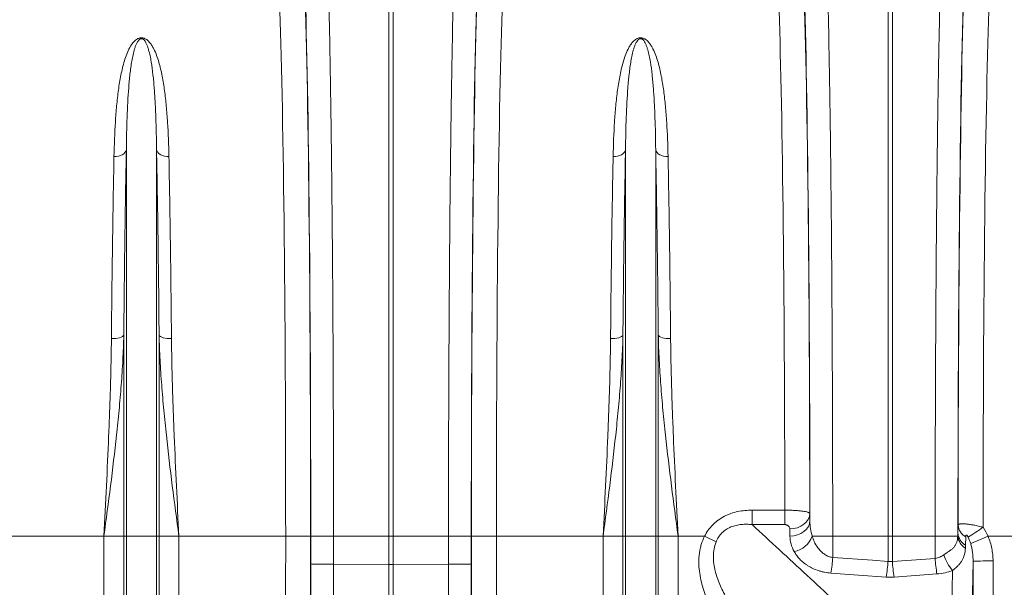
# Model space of a CAD drawing. Units: millimetres. Extents: x 0 to 8400, y 0 to 5940.
# Drawn here: x 4665 to 5060, y 3344 to 3571 of the extents above; entities that cross this region are included whole.
import ezdxf

# ---------------------------------------------------------------- set-up
doc = ezdxf.new("R2010")
doc.units = ezdxf.units.MM
doc.layers.add('ACO_DRAINAGE', color=7, linetype='Continuous')

# ---------------------------------------------------------------- blocks, each defined once
blk = doc.blocks.new('ACO - 32834 - FRONT')
at = {"layer": 'ACO_DRAINAGE', "linetype": 'Continuous', "lineweight": 0}
for p, q in [((699.13, 492), (699.13, 727.56)), ((700.87, 727.56), (700.87, 492)), ((899.13, 492), (899.13, 727.56)), ((900.87, 727.56), (900.87, 492)), ((589.89, 644.03), (589, 643.99)), ((590.76, 644.17), (589.89, 644.03)), ((591.57, 644.41), (590.76, 644.17)), ((592.29, 644.74), (591.57, 644.41)), ((592.91, 645.15), (592.29, 644.74)), ((593.41, 645.62), (592.91, 645.15)), ((593.76, 646.15), (593.41, 645.62)), ((593.95, 646.7), (593.76, 646.15)), ((593.95, 492), (593.95, 646.7)), ((606.05, 492), (606.05, 646.7)), ((606.05, 646.7), (606.24, 646.15)), ((606.24, 646.15), (606.59, 645.62)), ((606.59, 645.62), (607.09, 645.15)), ((607.09, 645.15), (607.71, 644.74)), ((607.71, 644.74), (608.43, 644.41)), ((608.43, 644.41), (609.24, 644.17)), ((609.24, 644.17), (610.11, 644.03)), ((610.11, 644.03), (611, 643.99)), ((789.89, 644.03), (789, 643.99)), ((790.76, 644.17), (789.89, 644.03)), ((791.57, 644.41), (790.76, 644.17)), ((792.29, 644.74), (791.57, 644.41)), ((792.91, 645.15), (792.29, 644.74)), ((793.41, 645.62), (792.91, 645.15)), ((793.76, 646.15), (793.41, 645.62)), ((793.95, 646.7), (793.76, 646.15)), ((793.95, 492), (793.95, 646.7)), ((806.05, 492), (806.05, 646.7)), ((806.05, 646.7), (806.24, 646.15)), ((806.24, 646.15), (806.59, 645.62)), ((806.59, 645.62), (807.09, 645.15)), ((807.09, 645.15), (807.71, 644.74)), ((807.71, 644.74), (808.43, 644.41)), ((808.43, 644.41), (809.24, 644.17)), ((809.24, 644.17), (810.11, 644.03)), ((810.11, 644.03), (811, 643.99)), ((592.73, 572.23), (592.37, 571.96)), ((592.92, 572.52), (592.73, 572.23)), ((592.92, 492), (592.92, 572.52)), ((607.08, 492), (607.08, 572.52)), ((607.08, 572.52), (607.27, 572.23)), ((607.27, 572.23), (607.63, 571.96)), ((792.73, 572.23), (792.37, 571.96)), ((792.92, 572.52), (792.73, 572.23)), ((792.92, 492), (792.92, 572.52)), ((807.08, 492), (807.08, 572.52)), ((807.08, 572.52), (807.27, 572.23)), ((807.27, 572.23), (807.63, 571.96)), ((588.86, 571.13), (587.97, 571.11)), ((589.73, 571.21), (588.86, 571.13)), ((590.54, 571.33), (589.73, 571.21)), ((591.26, 571.5), (590.54, 571.33)), ((591.88, 571.71), (591.26, 571.5)), ((592.37, 571.96), (591.88, 571.71)), ((607.63, 571.96), (608.12, 571.71)), ((608.12, 571.71), (608.74, 571.5)), ((608.74, 571.5), (609.46, 571.33)), ((609.46, 571.33), (610.27, 571.21)), ((610.27, 571.21), (611.14, 571.13)), ((611.14, 571.13), (612.03, 571.11)), ((788.86, 571.13), (787.97, 571.11)), ((789.73, 571.21), (788.86, 571.13)), ((790.54, 571.33), (789.73, 571.21)), ((791.26, 571.5), (790.54, 571.33)), ((791.88, 571.71), (791.26, 571.5)), ((792.37, 571.96), (791.88, 571.71)), ((807.63, 571.96), (808.12, 571.71)), ((808.12, 571.71), (808.74, 571.5)), ((808.74, 571.5), (809.46, 571.33)), ((809.46, 571.33), (810.27, 571.21)), ((810.27, 571.21), (811.14, 571.13)), ((811.14, 571.13), (812.03, 571.11)), ((844.67, 496.67), (844.67, 502.44)), ((844.67, 502.44), (857.78, 502.44)), ((857.78, 496.67), (857.78, 502.44)), ((867.61, 499.9), (867.78, 501.09)), ((867.78, 501.09), (867.84, 498.18)), ((865.41, 496.78), (866.4, 497.7)), ((866.4, 497.7), (867.15, 498.76)), ((867.15, 498.76), (867.61, 499.9)), ((867.67, 496.99), (867.84, 498.18)), ((857.78, 496.67), (844.67, 496.67)), ((859.78, 494.96), (861.33, 495.09)), ((859.84, 492.05), (859.78, 494.96)), ((861.33, 495.09), (862.82, 495.44)), ((862.82, 495.44), (864.2, 496.02)), ((864.2, 496.02), (865.41, 496.78)), ((864.26, 493.11), (865.47, 493.87)), ((865.47, 493.87), (866.46, 494.8)), ((866.46, 494.8), (867.21, 495.85)), ((867.21, 495.85), (867.67, 496.99)), ((927.16, 493.27), (927.22, 496.49)), ((584.99, 492), (542.21, 492)), ((592.92, 492), (584.99, 492)), ((584.99, 206.76), (584.99, 492)), ((592.92, 64.23), (592.92, 492)), ((593.95, 492), (592.92, 492)), ((593.95, 59.58), (593.95, 492)), ((606.05, 492), (593.95, 492)), ((606.05, 59.58), (606.05, 492)), ((607.08, 492), (606.05, 492)), ((607.08, 64.23), (607.08, 492)), ((615.01, 492), (607.08, 492)), ((615.01, 206.76), (615.01, 492)), ((657.79, 492), (615.01, 492)), ((667.78, 492), (657.79, 492)), ((667.84, 492), (676.97, 492)), ((676.97, 492), (699.13, 492)), ((700.87, 492), (699.13, 492)), ((699.13, 480.74), (699.13, 492)), ((723.03, 492), (700.87, 492)), ((700.87, 492), (700.87, 480.74)), ((732.16, 492), (723.03, 492)), ((732.22, 492), (742.21, 492)), ((784.99, 492), (742.21, 492)), ((792.92, 492), (784.99, 492)), ((784.99, 206.76), (784.99, 492)), ((792.92, 64.23), (792.92, 492)), ((793.95, 492), (792.92, 492)), ((793.95, 59.58), (793.95, 492)), ((806.05, 492), (793.95, 492)), ((806.05, 59.58), (806.05, 492)), ((807.08, 492), (806.05, 492)), ((807.08, 64.23), (807.08, 492)), ((815.01, 492), (807.08, 492)), ((815.01, 206.76), (815.01, 492)), ((825.61, 492), (815.01, 492)), ((830.23, 489.72), (825.61, 492)), ((859.84, 492.05), (861.39, 492.18)), ((861.39, 492.18), (862.88, 492.54)), ((862.88, 492.54), (864.26, 493.11)), ((868.78, 492), (876.97, 492)), ((876.97, 492), (899.13, 492)), ((900.87, 492), (899.13, 492)), ((899.13, 481.94), (899.13, 492)), ((918.03, 492), (900.87, 492)), ((900.87, 492), (900.87, 481.94)), ((927.1, 492), (918.03, 492)), ((930.27, 491.72), (930.2, 488.5)), ((939.22, 492), (932.26, 489.04)), ((949.75, 492), (939.22, 492)), ((876.97, 483.52), (892.87, 482.39)), ((892.87, 482.39), (899.13, 481.94)), ((900.87, 481.94), (918.03, 483.16)), ((933.21, 482), (931.41, 395.68)), ((699.13, 480.74), (676.97, 480.77)), ((699.13, 168.38), (699.13, 480.74)), ((723.03, 480.77), (700.87, 480.74)), ((700.87, 168.38), (700.87, 480.74)), ((923.42, 401.81), (925.01, 478.34)), ((898.43, 475.66), (876.27, 477.26)), ((918.73, 476.9), (901.57, 475.66))]:
    blk.add_line(p, q, dxfattribs=at)
for centre, radius, start, end in [((932.99, 493.63), 5.84, 183.5961, 241.5103), ((933.06, 496.86), 5.84, 183.5961, 241.5107), ((744.87, 780.44), 343.72, 302.841, 304.029), ((859.48, 495.64), 9.98, 281.8116, 338.5963), ((933.62, 492.77), 6.57, 186.778, 237.9543), ((810.89, 487.72), 66.21, 350.9159, 356.3646), ((832.79, 486.13), 66.47, 350.9397, 356.3873), ((967.21, 486.13), 66.47, 183.6127, 189.0603), ((984.17, 487.36), 66.27, 183.6303, 189.0787), ((937.31, 489.32), 16.49, 196.7434, 221.7525), ((939.29, 333.32), 148.81, 89.2621, 92.3425)]:
    blk.add_arc(centre, radius, start, end, dxfattribs=at)
for centre, major_axis, ratio, start_param, end_param in [((663.46, 492), (0, 248), 0.017455, 4.712389, 5.830394), ((663.47, 492), (0, 250.64), 0.017455, 4.712389, 5.824235), ((736.53, 492), (0, 250.64), 0.017455, 0.45895, 1.570796), ((736.54, 492), (0, 248), 0.017455, 0.452791, 1.570796), ((863.45, 492), (0, 248), 0.017475, 4.749039, 5.830523), ((863.46, 492), (0, 250.64), 0.017475, 4.737054, 5.824237), ((931.53, 492), (0, 251.08), 0.017435, 0.458951, 1.565758), ((931.55, 492), (0, 248), 0.017435, 0.452705, 1.552678), ((653.46, 492), (0, 238), 0.018188, 4.712389, 5.830394), ((746.54, 492), (0, 238), 0.018188, 0.452791, 1.570796), ((853.45, 492), (0, 238), 0.018209, 4.756285, 5.830523), ((941.55, 492), (0, 238), 0.018168, 0.452705, 1.555752), ((645.29, 492), (0, 706), 0.017702, 4.068888, 4.712389), ((655.29, 492), (0, 716), 0.017455, 4.068888, 4.712389), ((658.77, 492), (0, 519.77), 0.017455, 4.691124, 4.712389), ((741.23, 492), (0, 519.77), 0.017455, 1.570796, 1.592062), ((744.71, 492), (0, 716), 0.017455, 1.570796, 2.214297), ((754.71, 492), (0, 706), 0.017702, 1.570796, 2.214297), ((945.67, 492), (0, 714), 0.017455, 1.584799, 1.854647), ((953.67, 492), (0, 706), 0.017653, 1.584799, 1.854647), ((654.39, 492), (0, 770.59), 0.017455, 4.286058, 4.698046), ((745.61, 492), (0, 770.59), 0.017455, 1.585139, 1.997127)]:
    blk.add_ellipse(centre, major_axis=major_axis, ratio=ratio, start_param=start_param, end_param=end_param, dxfattribs=at)
for points, knots in [([(918.03, 492), (918.03, 498.09), (918.03, 504.18), (918.04, 513.29), (918.05, 516.32), (918.06, 522.36), (918.07, 525.36), (918.1, 540.33), (918.14, 552.1), (918.23, 569.48), (918.26, 575.23), (918.31, 583.77), (918.33, 586.61), (918.36, 590.84), (918.37, 592.25), (918.39, 595.05), (918.4, 596.45), (918.49, 608.92), (918.58, 619.58), (918.8, 640.02), (918.91, 649.82), (919.06, 660.34), (919.08, 661.5), (919.11, 663.8), (919.13, 664.94), (919.18, 668.33), (919.21, 670.55), (919.32, 677.08), (919.39, 681.28), (919.62, 693.39), (919.77, 700.84), (919.98, 709.34), (920.03, 711), (920.11, 714.24), (920.15, 715.82), (920.29, 720.44), (920.38, 723.32), (920.47, 726.02)], [0, 0, 0, 0, 0.0625, 0.0625, 0.09375, 0.09375, 0.125, 0.125, 0.25, 0.25, 0.3125, 0.3125, 0.34375, 0.34375, 0.359375, 0.359375, 0.375, 0.375, 0.5, 0.5, 0.625, 0.625, 0.640625, 0.640625, 0.65625, 0.65625, 0.6875, 0.6875, 0.75, 0.75, 0.875, 0.875, 0.90625, 0.90625, 0.9375, 0.9375, 1, 1, 1, 1]), ([(674.53, 725.63), (674.62, 722.93), (674.71, 720.05), (674.85, 715.45), (674.89, 713.87), (674.98, 710.63), (675.02, 708.97), (675.23, 700.47), (675.39, 693.03), (675.61, 680.9), (675.68, 676.69), (675.79, 670.15), (675.82, 667.92), (675.87, 664.52), (675.89, 663.38), (675.92, 661.08), (675.94, 659.93), (676.09, 649.45), (676.2, 639.69), (676.42, 619.27), (676.51, 608.62), (676.61, 596.12), (676.62, 594.72), (676.64, 591.92), (676.65, 590.52), (676.67, 586.31), (676.69, 583.49), (676.74, 574.98), (676.77, 569.26), (676.86, 551.96), (676.9, 540.22), (676.93, 525.3), (676.94, 522.3), (676.95, 516.28), (676.96, 513.26), (676.97, 504.16), (676.97, 498.08), (676.97, 492)], [0, 0, 0, 0, 0.0625, 0.0625, 0.09375, 0.09375, 0.125, 0.125, 0.25, 0.25, 0.3125, 0.3125, 0.34375, 0.34375, 0.359375, 0.359375, 0.375, 0.375, 0.5, 0.5, 0.625, 0.625, 0.640625, 0.640625, 0.65625, 0.65625, 0.6875, 0.6875, 0.75, 0.75, 0.875, 0.875, 0.90625, 0.90625, 0.9375, 0.9375, 1, 1, 1, 1]), ([(723.03, 492), (723.03, 498.08), (723.03, 504.16), (723.04, 513.25), (723.05, 516.28), (723.06, 522.31), (723.07, 525.31), (723.1, 540.25), (723.14, 552), (723.23, 569.35), (723.26, 575.09), (723.31, 583.62), (723.33, 586.45), (723.36, 590.68), (723.37, 592.08), (723.39, 594.88), (723.4, 596.27), (723.49, 608.73), (723.58, 619.36), (723.8, 639.78), (723.91, 649.55), (724.06, 660.05), (724.08, 661.21), (724.11, 663.51), (724.13, 664.65), (724.18, 668.03), (724.21, 670.25), (724.32, 676.77), (724.39, 680.96), (724.61, 693.06), (724.77, 700.49), (724.98, 708.98), (725.02, 710.64), (725.11, 713.87), (725.15, 715.45), (725.29, 720.05), (725.38, 722.93), (725.47, 725.63)], [0, 0, 0, 0, 0.0625, 0.0625, 0.09375, 0.09375, 0.125, 0.125, 0.25, 0.25, 0.3125, 0.3125, 0.34375, 0.34375, 0.359375, 0.359375, 0.375, 0.375, 0.5, 0.5, 0.625, 0.625, 0.640625, 0.640625, 0.65625, 0.65625, 0.6875, 0.6875, 0.75, 0.75, 0.875, 0.875, 0.90625, 0.90625, 0.9375, 0.9375, 1, 1, 1, 1]), ([(874.53, 725.63), (874.62, 722.93), (874.71, 720.05), (874.84, 715.45), (874.89, 713.87), (874.97, 710.63), (875.02, 708.97), (875.23, 700.47), (875.38, 693.03), (875.61, 680.9), (875.68, 676.69), (875.79, 670.15), (875.82, 667.92), (875.87, 664.52), (875.89, 663.38), (875.92, 661.08), (875.94, 659.93), (876.09, 649.45), (876.2, 639.69), (876.42, 619.27), (876.51, 608.62), (876.6, 596.12), (876.62, 594.72), (876.63, 591.92), (876.64, 590.52), (876.67, 586.31), (876.69, 583.49), (876.74, 574.98), (876.77, 569.26), (876.86, 551.96), (876.9, 540.22), (876.93, 525.3), (876.94, 522.3), (876.95, 516.28), (876.96, 513.26), (876.97, 504.16), (876.97, 498.08), (876.97, 492)], [0, 0, 0, 0, 0.0625, 0.0625, 0.09375, 0.09375, 0.125, 0.125, 0.25, 0.25, 0.3125, 0.3125, 0.34375, 0.34375, 0.359375, 0.359375, 0.375, 0.375, 0.5, 0.5, 0.625, 0.625, 0.640625, 0.640625, 0.65625, 0.65625, 0.6875, 0.6875, 0.75, 0.75, 0.875, 0.875, 0.90625, 0.90625, 0.9375, 0.9375, 1, 1, 1, 1]), ([(589, 643.99), (589.09, 648.77), (589.27, 653.39), (589.69, 660.05), (589.86, 662.23), (590.26, 666.5), (590.5, 668.59), (590.92, 671.66), (591.07, 672.68), (591.4, 674.67), (591.58, 675.66), (592.16, 678.57), (592.61, 680.46), (593.45, 683.21), (593.76, 684.11), (594.45, 685.88), (594.84, 686.75), (595.54, 688.03), (595.79, 688.45), (596.36, 689.27), (596.67, 689.67), (597.22, 690.24), (597.41, 690.43), (597.86, 690.79), (598.1, 690.96), (598.51, 691.19), (598.66, 691.26), (598.99, 691.39), (599.16, 691.45), (599.53, 691.53), (599.72, 691.55), (600.12, 691.56), (600.32, 691.55), (600.7, 691.48), (600.87, 691.44), (601.21, 691.32), (601.36, 691.25), (601.65, 691.1), (601.78, 691.03), (602.04, 690.86), (602.16, 690.77), (602.5, 690.51), (602.7, 690.33), (603.07, 689.95), (603.24, 689.76), (603.72, 689.17), (604, 688.76), (604.52, 687.94), (604.75, 687.51), (605.4, 686.24), (605.76, 685.37), (606.42, 683.61), (606.71, 682.72), (607.5, 680), (607.93, 678.13), (608.68, 674.3), (608.99, 672.34), (609.53, 668.31), (609.76, 666.25), (610.16, 662.03), (610.32, 659.87), (610.74, 653.27), (610.91, 648.71), (611, 643.99)], [0, 0, 0, 0, 0.125, 0.125, 0.1875, 0.1875, 0.25, 0.25, 0.28125, 0.28125, 0.3125, 0.3125, 0.375, 0.375, 0.40625, 0.40625, 0.4375, 0.4375, 0.453125, 0.453125, 0.46875, 0.46875, 0.476562, 0.476562, 0.484375, 0.484375, 0.488281, 0.488281, 0.492187, 0.492187, 0.496094, 0.496094, 0.5, 0.5, 0.503906, 0.503906, 0.507812, 0.507812, 0.511719, 0.511719, 0.515625, 0.515625, 0.523437, 0.523437, 0.53125, 0.53125, 0.546875, 0.546875, 0.5625, 0.5625, 0.59375, 0.59375, 0.625, 0.625, 0.6875, 0.6875, 0.75, 0.75, 0.8125, 0.8125, 0.875, 0.875, 1, 1, 1, 1]), ([(606.05, 646.7), (606, 651.15), (605.91, 655.42), (605.69, 661.58), (605.6, 663.59), (605.39, 667.51), (605.27, 669.42), (604.99, 673.15), (604.82, 674.96), (604.43, 678.5), (604.2, 680.21), (603.78, 682.71), (603.63, 683.54), (603.28, 685.15), (603.09, 685.95), (602.75, 687.13), (602.63, 687.51), (602.36, 688.28), (602.22, 688.67), (601.88, 689.41), (601.69, 689.78), (601.34, 690.32), (601.2, 690.5), (600.96, 690.76), (600.87, 690.84), (600.71, 690.96), (600.66, 691), (600.53, 691.07), (600.47, 691.1), (600.32, 691.16), (600.23, 691.19), (600.04, 691.21), (599.94, 691.21), (599.76, 691.18), (599.67, 691.16), (599.52, 691.1), (599.45, 691.06), (599.27, 690.95), (599.17, 690.87), (598.99, 690.7), (598.91, 690.62), (598.69, 690.36), (598.56, 690.17), (598.33, 689.81), (598.23, 689.62), (597.95, 689.06), (597.79, 688.68), (597.5, 687.91), (597.37, 687.52), (597.01, 686.34), (596.81, 685.54), (596.45, 683.91), (596.29, 683.09), (595.85, 680.56), (595.61, 678.83), (595.21, 675.26), (595.04, 673.42), (594.6, 667.76), (594.39, 663.79), (594.1, 655.51), (594, 651.2), (593.95, 646.7)], [0, 0, 0, 0, 0.125, 0.125, 0.1875, 0.1875, 0.25, 0.25, 0.3125, 0.3125, 0.375, 0.375, 0.40625, 0.40625, 0.4375, 0.4375, 0.453125, 0.453125, 0.46875, 0.46875, 0.484375, 0.484375, 0.492188, 0.492188, 0.496094, 0.496094, 0.498047, 0.498047, 0.5, 0.5, 0.501953, 0.501953, 0.503906, 0.503906, 0.505859, 0.505859, 0.507813, 0.507813, 0.511719, 0.511719, 0.515625, 0.515625, 0.523438, 0.523438, 0.53125, 0.53125, 0.546875, 0.546875, 0.5625, 0.5625, 0.59375, 0.59375, 0.625, 0.625, 0.6875, 0.6875, 0.75, 0.75, 0.875, 0.875, 1, 1, 1, 1]), ([(789, 643.99), (789.09, 648.77), (789.27, 653.39), (789.69, 660.05), (789.86, 662.23), (790.26, 666.5), (790.5, 668.59), (790.92, 671.66), (791.07, 672.68), (791.4, 674.67), (791.58, 675.66), (792.16, 678.57), (792.61, 680.46), (793.45, 683.21), (793.76, 684.11), (794.45, 685.88), (794.84, 686.75), (795.54, 688.03), (795.79, 688.45), (796.36, 689.27), (796.67, 689.67), (797.22, 690.24), (797.41, 690.43), (797.86, 690.79), (798.1, 690.96), (798.51, 691.19), (798.66, 691.26), (798.99, 691.39), (799.16, 691.45), (799.53, 691.53), (799.72, 691.55), (800.12, 691.56), (800.32, 691.55), (800.7, 691.48), (800.87, 691.44), (801.21, 691.32), (801.36, 691.25), (801.65, 691.1), (801.78, 691.03), (802.04, 690.86), (802.16, 690.77), (802.5, 690.51), (802.7, 690.33), (803.07, 689.95), (803.24, 689.76), (803.72, 689.17), (804, 688.76), (804.52, 687.94), (804.75, 687.51), (805.4, 686.24), (805.76, 685.37), (806.42, 683.61), (806.71, 682.72), (807.5, 680), (807.93, 678.13), (808.68, 674.3), (808.99, 672.34), (809.53, 668.31), (809.76, 666.25), (810.16, 662.03), (810.32, 659.87), (810.74, 653.27), (810.91, 648.71), (811, 643.99)], [0, 0, 0, 0, 0.125, 0.125, 0.1875, 0.1875, 0.25, 0.25, 0.28125, 0.28125, 0.3125, 0.3125, 0.375, 0.375, 0.40625, 0.40625, 0.4375, 0.4375, 0.453125, 0.453125, 0.46875, 0.46875, 0.476562, 0.476562, 0.484375, 0.484375, 0.488281, 0.488281, 0.492187, 0.492187, 0.496094, 0.496094, 0.5, 0.5, 0.503906, 0.503906, 0.507812, 0.507812, 0.511719, 0.511719, 0.515625, 0.515625, 0.523438, 0.523438, 0.53125, 0.53125, 0.546875, 0.546875, 0.5625, 0.5625, 0.59375, 0.59375, 0.625, 0.625, 0.6875, 0.6875, 0.75, 0.75, 0.8125, 0.8125, 0.875, 0.875, 1, 1, 1, 1]), ([(806.05, 646.7), (806, 651.15), (805.91, 655.42), (805.69, 661.58), (805.6, 663.59), (805.39, 667.51), (805.27, 669.42), (804.99, 673.15), (804.82, 674.96), (804.43, 678.5), (804.2, 680.21), (803.78, 682.71), (803.63, 683.54), (803.28, 685.15), (803.09, 685.95), (802.75, 687.13), (802.63, 687.51), (802.36, 688.28), (802.22, 688.67), (801.88, 689.41), (801.69, 689.78), (801.34, 690.32), (801.2, 690.5), (800.96, 690.76), (800.87, 690.84), (800.71, 690.96), (800.66, 691), (800.53, 691.07), (800.47, 691.1), (800.32, 691.16), (800.23, 691.19), (800.04, 691.21), (799.94, 691.21), (799.76, 691.18), (799.67, 691.16), (799.52, 691.1), (799.45, 691.06), (799.27, 690.95), (799.17, 690.87), (798.99, 690.7), (798.91, 690.62), (798.69, 690.36), (798.56, 690.17), (798.33, 689.81), (798.23, 689.62), (797.95, 689.06), (797.79, 688.68), (797.5, 687.91), (797.37, 687.52), (797.01, 686.34), (796.81, 685.54), (796.45, 683.91), (796.29, 683.09), (795.85, 680.56), (795.61, 678.83), (795.21, 675.26), (795.04, 673.42), (794.6, 667.76), (794.39, 663.79), (794.1, 655.51), (794, 651.2), (793.95, 646.7)], [0, 0, 0, 0, 0.125, 0.125, 0.1875, 0.1875, 0.25, 0.25, 0.3125, 0.3125, 0.375, 0.375, 0.40625, 0.40625, 0.4375, 0.4375, 0.453125, 0.453125, 0.46875, 0.46875, 0.484375, 0.484375, 0.492187, 0.492187, 0.496094, 0.496094, 0.498047, 0.498047, 0.5, 0.5, 0.501953, 0.501953, 0.503906, 0.503906, 0.505859, 0.505859, 0.507812, 0.507812, 0.511719, 0.511719, 0.515625, 0.515625, 0.523437, 0.523437, 0.53125, 0.53125, 0.546875, 0.546875, 0.5625, 0.5625, 0.59375, 0.59375, 0.625, 0.625, 0.6875, 0.6875, 0.75, 0.75, 0.875, 0.875, 1, 1, 1, 1]), ([(587.97, 571.11), (588.03, 577.8), (588.09, 584.33), (588.24, 597.09), (588.4, 609.53), (588.58, 621.38), (588.78, 632.91), (588.89, 638.53), (589, 643.99)], [0, 0, 0, 0, 0.25, 0.25, 0.5, 0.75, 0.75, 1, 1, 1, 1]), ([(593.95, 646.7), (593.84, 641.15), (593.74, 635.43), (593.54, 623.68), (593.36, 611.63), (593.2, 598.96), (593.05, 585.97), (592.98, 579.33), (592.92, 572.52)], [0, 0, 0, 0, 0.25, 0.25, 0.5, 0.75, 0.75, 1, 1, 1, 1]), ([(607.08, 572.52), (607.02, 579.33), (606.95, 585.97), (606.8, 598.96), (606.64, 611.63), (606.46, 623.68), (606.26, 635.43), (606.16, 641.15), (606.05, 646.7)], [0, 0, 0, 0, 0.25, 0.25, 0.5, 0.75, 0.75, 1, 1, 1, 1]), ([(611, 643.99), (611.11, 638.53), (611.22, 632.91), (611.42, 621.38), (611.6, 609.53), (611.76, 597.09), (611.91, 584.33), (611.97, 577.8), (612.03, 571.11)], [0, 0, 0, 0, 0.25, 0.25, 0.5, 0.75, 0.75, 1, 1, 1, 1]), ([(787.97, 571.11), (788.03, 577.8), (788.09, 584.33), (788.24, 597.09), (788.4, 609.53), (788.58, 621.38), (788.78, 632.91), (788.89, 638.53), (789, 643.99)], [0, 0, 0, 0, 0.25, 0.25, 0.5, 0.75, 0.75, 1, 1, 1, 1]), ([(793.95, 646.7), (793.84, 641.15), (793.74, 635.43), (793.54, 623.68), (793.36, 611.63), (793.2, 598.96), (793.05, 585.97), (792.98, 579.33), (792.92, 572.52)], [0, 0, 0, 0, 0.25, 0.25, 0.5, 0.75, 0.75, 1, 1, 1, 1]), ([(807.08, 572.52), (807.02, 579.33), (806.95, 585.97), (806.8, 598.96), (806.64, 611.63), (806.46, 623.68), (806.26, 635.43), (806.16, 641.15), (806.05, 646.7)], [0, 0, 0, 0, 0.25, 0.25, 0.5, 0.75, 0.75, 1, 1, 1, 1]), ([(811, 643.99), (811.11, 638.53), (811.22, 632.91), (811.42, 621.38), (811.6, 609.53), (811.76, 597.09), (811.91, 584.33), (811.97, 577.8), (812.03, 571.11)], [0, 0, 0, 0, 0.25, 0.25, 0.5, 0.75, 0.75, 1, 1, 1, 1]), ([(592.92, 572.52), (592.85, 569.2), (592.72, 565.88), (592.37, 559.22), (592.15, 555.88), (591.64, 549.19), (591.36, 545.84), (590.72, 539.12), (590.38, 535.77), (589.29, 525.69), (588.48, 518.96), (586.78, 505.5), (585.89, 498.76), (584.99, 492)], [0, 0, 0, 0, 0.125, 0.125, 0.25, 0.25, 0.375, 0.375, 0.5, 0.5, 0.75, 0.75, 1, 1, 1, 1]), ([(607.08, 572.52), (607.15, 569.2), (607.28, 565.88), (607.63, 559.22), (607.85, 555.88), (608.36, 549.19), (608.64, 545.84), (609.28, 539.12), (609.62, 535.77), (610.71, 525.69), (611.52, 518.96), (613.22, 505.5), (614.11, 498.76), (615.01, 492)], [0, 0, 0, 0, 0.125, 0.125, 0.25, 0.25, 0.375, 0.375, 0.5, 0.5, 0.75, 0.75, 1, 1, 1, 1]), ([(792.92, 572.52), (792.85, 569.2), (792.72, 565.88), (792.37, 559.22), (792.15, 555.88), (791.64, 549.19), (791.36, 545.84), (790.72, 539.12), (790.38, 535.77), (789.29, 525.69), (788.48, 518.96), (786.78, 505.5), (785.89, 498.76), (784.99, 492)], [0, 0, 0, 0, 0.125, 0.125, 0.25, 0.25, 0.375, 0.375, 0.5, 0.5, 0.75, 0.75, 1, 1, 1, 1]), ([(807.08, 572.52), (807.15, 569.2), (807.28, 565.88), (807.63, 559.22), (807.85, 555.88), (808.36, 549.19), (808.64, 545.84), (809.28, 539.12), (809.62, 535.77), (810.71, 525.69), (811.52, 518.96), (813.22, 505.5), (814.11, 498.76), (815.01, 492)], [0, 0, 0, 0, 0.125, 0.125, 0.25, 0.25, 0.375, 0.375, 0.5, 0.5, 0.75, 0.75, 1, 1, 1, 1]), ([(587.97, 571.11), (587.94, 567.93), (587.89, 564.73), (587.75, 558.29), (587.67, 555.05), (587.48, 548.53), (587.37, 545.25), (587.13, 538.66), (587, 535.36), (586.59, 525.44), (586.29, 518.79), (585.66, 505.44), (585.33, 498.74), (584.99, 492)], [0, 0, 0, 0, 0.125, 0.125, 0.25, 0.25, 0.375, 0.375, 0.5, 0.5, 0.75, 0.75, 1, 1, 1, 1]), ([(612.03, 571.11), (612.06, 567.93), (612.11, 564.73), (612.25, 558.29), (612.33, 555.05), (612.52, 548.53), (612.63, 545.25), (612.87, 538.66), (613, 535.36), (613.41, 525.44), (613.71, 518.79), (614.34, 505.44), (614.67, 498.74), (615.01, 492)], [0, 0, 0, 0, 0.125, 0.125, 0.25, 0.25, 0.375, 0.375, 0.5, 0.5, 0.75, 0.75, 1, 1, 1, 1]), ([(787.97, 571.11), (787.94, 567.93), (787.89, 564.73), (787.75, 558.29), (787.67, 555.05), (787.48, 548.53), (787.37, 545.25), (787.13, 538.66), (787, 535.36), (786.59, 525.44), (786.29, 518.79), (785.66, 505.44), (785.33, 498.74), (784.99, 492)], [0, 0, 0, 0, 0.125, 0.125, 0.25, 0.25, 0.375, 0.375, 0.5, 0.5, 0.75, 0.75, 1, 1, 1, 1]), ([(812.03, 571.11), (812.06, 567.93), (812.11, 564.73), (812.25, 558.29), (812.33, 555.05), (812.52, 548.53), (812.63, 545.25), (812.87, 538.66), (813, 535.36), (813.41, 525.44), (813.71, 518.79), (814.34, 505.44), (814.67, 498.74), (815.01, 492)], [0, 0, 0, 0, 0.125, 0.125, 0.25, 0.25, 0.375, 0.375, 0.5, 0.5, 0.75, 0.75, 1, 1, 1, 1]), ([(825.61, 492), (826.48, 493.72), (827.59, 495.26), (829.28, 496.96), (829.63, 497.29), (830.36, 497.92), (830.74, 498.21), (831.89, 499.05), (832.7, 499.54), (833.98, 500.2), (834.41, 500.4), (835.3, 500.78), (835.74, 500.95), (837.1, 501.42), (838.02, 501.68), (839.89, 502.07), (840.84, 502.21), (842.75, 502.4), (843.71, 502.44), (844.67, 502.44)], [0, 0, 0, 0, 0.25, 0.25, 0.3125, 0.3125, 0.375, 0.375, 0.5, 0.5, 0.5625, 0.5625, 0.625, 0.625, 0.75, 0.75, 0.875, 0.875, 1, 1, 1, 1]), ([(857.78, 502.44), (858.44, 502.44), (859.09, 502.44), (860.05, 502.41), (860.37, 502.4), (861, 502.38), (861.61, 502.35), (862.2, 502.31), (862.77, 502.27), (863.06, 502.25), (863.87, 502.17), (864.37, 502.12), (865.06, 502.03), (865.28, 501.99), (865.69, 501.92), (865.88, 501.89), (866.42, 501.78), (866.73, 501.7), (867.11, 501.58), (867.22, 501.54), (867.41, 501.45), (867.5, 501.4), (867.7, 501.27), (867.77, 501.18), (867.78, 501.09)], [0, 0, 0, 0, 0.125, 0.125, 0.1875, 0.1875, 0.25, 0.3125, 0.3125, 0.375, 0.375, 0.5, 0.5, 0.5625, 0.5625, 0.625, 0.625, 0.75, 0.75, 0.8125, 0.8125, 0.875, 0.875, 1, 1, 1, 1]), ([(867.84, 498.18), (867.85, 497.13), (867.93, 496.1), (868.24, 494.03), (868.46, 493.01), (868.78, 492)], [0, 0, 0, 0, 0.5, 0.5, 1, 1, 1, 1]), ([(844.67, 496.67), (843.96, 496.74), (843.24, 496.79), (841.8, 496.81), (841.08, 496.78), (839.65, 496.65), (838.94, 496.53), (837.89, 496.29), (837.55, 496.19), (836.86, 495.97), (836.52, 495.85), (835.52, 495.43), (834.88, 495.1), (833.67, 494.3), (833.1, 493.83), (832.08, 492.8), (831.63, 492.24), (830.85, 491.04), (830.51, 490.39), (830.23, 489.72)], [0, 0, 0, 0, 0.125, 0.125, 0.25, 0.25, 0.375, 0.375, 0.4375, 0.4375, 0.5, 0.5, 0.625, 0.625, 0.75, 0.75, 0.875, 0.875, 1, 1, 1, 1]), ([(844.67, 496.67), (852, 489.9), (859.33, 483.14), (873.95, 469.6), (881.26, 462.83), (888.53, 456.04)], [0, 0, 0, 0, 0.5, 0.5, 1, 1, 1, 1]), ([(859.78, 494.96), (859.78, 495.16), (859.74, 495.35), (859.57, 495.73), (859.45, 495.91), (859.2, 496.16), (859.1, 496.24), (858.89, 496.38), (858.77, 496.44), (858.52, 496.55), (858.38, 496.59), (858.09, 496.65), (857.94, 496.67), (857.78, 496.67)], [0, 0, 0, 0, 0.25, 0.25, 0.5, 0.5, 0.625, 0.625, 0.75, 0.75, 0.875, 0.875, 1, 1, 1, 1]), ([(927.22, 496.49), (927.24, 496.59), (927.31, 496.68), (927.51, 496.79), (927.6, 496.82), (927.79, 496.87), (927.91, 496.9), (928.29, 496.96), (928.61, 496.98), (929.17, 496.98), (929.37, 496.98), (929.79, 496.96), (930.02, 496.95), (930.48, 496.91), (930.73, 496.89), (931.24, 496.83), (931.51, 496.8), (932.05, 496.72), (932.34, 496.68), (932.91, 496.58), (933.2, 496.53), (933.8, 496.42), (934.11, 496.35), (934.72, 496.22), (935.03, 496.15), (935.96, 495.93), (936.59, 495.76), (937.22, 495.58)], [0, 0, 0, 0, 0.125, 0.125, 0.1875, 0.1875, 0.25, 0.25, 0.375, 0.375, 0.4375, 0.4375, 0.5, 0.5, 0.5625, 0.5625, 0.625, 0.625, 0.6875, 0.6875, 0.75, 0.75, 0.8125, 0.8125, 0.875, 0.875, 1, 1, 1, 1]), ([(827.71, 464.56), (826.66, 466.7), (825.77, 468.89), (824.71, 472.25), (824.4, 473.39), (823.9, 475.7), (823.69, 476.87), (823.42, 479.25), (823.34, 480.43), (823.34, 482.8), (823.41, 483.99), (823.65, 485.76), (823.75, 486.35), (823.99, 487.52), (824.14, 488.1), (824.64, 489.81), (825.07, 490.92), (825.61, 492)], [0, 0, 0, 0, 0.25, 0.25, 0.375, 0.375, 0.5, 0.5, 0.625, 0.625, 0.75, 0.75, 0.8125, 0.8125, 0.875, 0.875, 1, 1, 1, 1]), ([(830.23, 489.72), (829.85, 488.81), (829.59, 487.87), (829.25, 485.95), (829.17, 484.97), (829.16, 483.03), (829.23, 482.06), (829.41, 480.62), (829.49, 480.14), (829.67, 479.19), (829.77, 478.71), (830.33, 476.34), (830.96, 474.52), (832.44, 470.97), (833.3, 469.24), (834.26, 467.56)], [0, 0, 0, 0, 0.125, 0.125, 0.25, 0.25, 0.375, 0.375, 0.4375, 0.4375, 0.5, 0.5, 0.75, 0.75, 1, 1, 1, 1]), ([(861.53, 485.87), (860.97, 486.87), (860.57, 487.89), (860.01, 489.95), (859.86, 490.99), (859.84, 492.05)], [0, 0, 0, 0, 0.5, 0.5, 1, 1, 1, 1]), ([(868.78, 492), (868.92, 491.54), (869.08, 491.08), (869.45, 490.17), (869.65, 489.72), (870.32, 488.4), (870.86, 487.56), (871.67, 486.58), (871.84, 486.38), (872.2, 486.01), (872.39, 485.83), (872.96, 485.3), (873.38, 484.98), (874.06, 484.54), (874.3, 484.4), (874.8, 484.15), (875.05, 484.04), (875.57, 483.84), (875.84, 483.75), (876.4, 483.61), (876.68, 483.56), (876.97, 483.52)], [0, 0, 0, 0, 0.125, 0.125, 0.25, 0.25, 0.5, 0.5, 0.5625, 0.5625, 0.625, 0.625, 0.75, 0.75, 0.8125, 0.8125, 0.875, 0.875, 0.9375, 0.9375, 1, 1, 1, 1]), ([(921.52, 484.57), (921.92, 484.85), (922.32, 485.12), (923.09, 485.64), (923.46, 485.89), (924.16, 486.39), (924.49, 486.63), (925.09, 487.15), (925.36, 487.41), (925.84, 487.98), (926.04, 488.28), (926.31, 488.76), (926.39, 488.93), (926.54, 489.27), (926.61, 489.45), (926.9, 490.36), (927.04, 491.15), (927.1, 492)], [0, 0, 0, 0, 0.125, 0.125, 0.25, 0.25, 0.375, 0.375, 0.5, 0.5, 0.625, 0.625, 0.6875, 0.6875, 0.75, 0.75, 1, 1, 1, 1]), ([(931.27, 491.65), (931.23, 491.75), (931.18, 491.85), (931.07, 492.04), (931.01, 492.13), (930.9, 492.27), (930.87, 492.31), (930.78, 492.38), (930.74, 492.41), (930.66, 492.45), (930.62, 492.46), (930.55, 492.46), (930.52, 492.45), (930.45, 492.41), (930.41, 492.36), (930.35, 492.26), (930.33, 492.2), (930.28, 492.01), (930.27, 491.87), (930.27, 491.72)], [0, 0, 0, 0, 0.125, 0.125, 0.25, 0.25, 0.3125, 0.3125, 0.375, 0.375, 0.4375, 0.4375, 0.5, 0.5, 0.625, 0.625, 0.75, 0.75, 1, 1, 1, 1]), ([(939.22, 492), (939.89, 490.43), (940.38, 488.82), (940.88, 486.34), (941, 485.51), (941.17, 483.82), (941.21, 482.97), (941.21, 482.11)], [0, 0, 0, 0, 0.5, 0.5, 0.75, 0.75, 1, 1, 1, 1]), ([(876.27, 477.26), (875.39, 477.33), (874.54, 477.44), (873.29, 477.69), (872.88, 477.78), (872.07, 477.99), (871.66, 478.11), (870.49, 478.49), (869.74, 478.79), (868.33, 479.44), (867.67, 479.8), (866.72, 480.4), (866.42, 480.6), (865.83, 481.02), (865.55, 481.23), (864.74, 481.89), (864.24, 482.35), (863.33, 483.3), (862.91, 483.8), (862.16, 484.82), (861.82, 485.34), (861.53, 485.87)], [0, 0, 0, 0, 0.125, 0.125, 0.1875, 0.1875, 0.25, 0.25, 0.375, 0.375, 0.5, 0.5, 0.5625, 0.5625, 0.625, 0.625, 0.75, 0.75, 0.875, 0.875, 1, 1, 1, 1]), ([(930.14, 487.21), (930.07, 486.33), (929.94, 485.49), (929.53, 483.89), (929.24, 483.14), (928.64, 482.07), (928.42, 481.73), (927.91, 481.05), (927.62, 480.71), (926.98, 480.04), (926.63, 479.71), (925.87, 479.04), (925.45, 478.7), (925.01, 478.34)], [0, 0, 0, 0, 0.25, 0.25, 0.5, 0.5, 0.625, 0.625, 0.75, 0.75, 0.875, 0.875, 1, 1, 1, 1]), ([(933.21, 482), (933.22, 483.19), (933.14, 484.39), (932.83, 486.73), (932.6, 487.9), (932.26, 489.04)], [0, 0, 0, 0, 0.5, 0.5, 1, 1, 1, 1]), ([(918.03, 483.16), (918.68, 483.25), (919.3, 483.42), (920.18, 483.78), (920.46, 483.92), (921.01, 484.22), (921.27, 484.39), (921.52, 484.57)], [0, 0, 0, 0, 0.5, 0.5, 0.75, 0.75, 1, 1, 1, 1]), ([(676.97, 480.77), (676.35, 480.77), (675.75, 480.77), (674.88, 480.78), (674.59, 480.78), (674.01, 480.78), (673.73, 480.79), (672.9, 480.79), (672.38, 480.8), (671.65, 480.81), (671.41, 480.81), (670.96, 480.82), (670.73, 480.82), (670.11, 480.84), (669.74, 480.85), (669.08, 480.86), (668.8, 480.87), (668.34, 480.89), (668.16, 480.9), (667.92, 480.93), (667.85, 480.94), (667.84, 480.95)], [0, 0, 0, 0, 0.125, 0.125, 0.1875, 0.1875, 0.25, 0.25, 0.375, 0.375, 0.4375, 0.4375, 0.5, 0.5, 0.625, 0.625, 0.75, 0.75, 0.875, 0.875, 1, 1, 1, 1]), ([(676.97, 480.77), (676.96, 467.31), (676.96, 453.85), (676.92, 427.01), (676.9, 413.62), (676.86, 393.59), (676.85, 386.92), (676.81, 373.59), (676.8, 366.96), (676.74, 347.12), (676.69, 334), (676.54, 294.91), (676.42, 269.23), (676.13, 218.65), (675.96, 193.74), (675.77, 169.22)], [0, 0, 0, 0, 0.125, 0.125, 0.25, 0.25, 0.3125, 0.3125, 0.375, 0.375, 0.5, 0.5, 0.75, 0.75, 1, 1, 1, 1]), ([(723.03, 480.77), (723.65, 480.77), (724.25, 480.77), (725.12, 480.78), (725.41, 480.78), (725.99, 480.78), (726.27, 480.79), (727.1, 480.79), (727.62, 480.8), (728.35, 480.81), (728.59, 480.81), (729.04, 480.82), (729.27, 480.82), (729.89, 480.84), (730.26, 480.85), (730.92, 480.86), (731.2, 480.87), (731.66, 480.89), (731.84, 480.9), (732.08, 480.93), (732.15, 480.94), (732.16, 480.95)], [0, 0, 0, 0, 0.125, 0.125, 0.1875, 0.1875, 0.25, 0.25, 0.375, 0.375, 0.4375, 0.4375, 0.5, 0.5, 0.625, 0.625, 0.75, 0.75, 0.875, 0.875, 1, 1, 1, 1]), ([(724.23, 169.22), (724.14, 181.48), (724.05, 193.88), (723.88, 218.91), (723.8, 231.55), (723.69, 250.68), (723.65, 257.09), (723.59, 269.96), (723.55, 276.41), (723.46, 295.8), (723.4, 308.78), (723.25, 347.88), (723.18, 374.16), (723.07, 427.14), (723.04, 453.85), (723.03, 480.77)], [0, 0, 0, 0, 0.125, 0.125, 0.25, 0.25, 0.3125, 0.3125, 0.375, 0.375, 0.5, 0.5, 0.75, 0.75, 1, 1, 1, 1]), ([(925.01, 478.34), (924.05, 477.95), (923.03, 477.63), (920.93, 477.15), (919.85, 476.98), (918.73, 476.9)], [0, 0, 0, 0, 0.5, 0.5, 1, 1, 1, 1])]:
    blk.add_open_spline(points, degree=3, knots=knots, dxfattribs=at)
for points in [[(927.1, 492), (927.14, 492.41), (927.15, 492.84), (927.16, 493.27)], [(937.22, 495.58), (938.01, 494.45), (938.67, 493.26), (939.22, 492)], [(676.97, 492), (676.97, 488.26), (676.97, 484.51), (676.97, 480.77)], [(723.03, 480.77), (723.03, 484.51), (723.03, 488.26), (723.03, 492)], [(876.97, 492), (876.97, 489.17), (876.97, 486.35), (876.97, 483.52)], [(918.03, 483.16), (918.03, 486.11), (918.03, 489.05), (918.03, 492)], [(932.26, 489.04), (931.99, 489.93), (931.67, 490.81), (931.27, 491.65)], [(930.2, 488.5), (930.19, 488.06), (930.17, 487.63), (930.14, 487.21)], [(899.13, 481.94), (899.71, 481.87), (900.29, 481.87), (900.87, 481.94)], [(699.13, 480.74), (699.71, 480.74), (700.29, 480.74), (700.87, 480.74)], [(901.57, 475.66), (900.52, 475.59), (899.48, 475.59), (898.43, 475.66)]]:
    blk.add_open_spline(points, degree=3, dxfattribs=at)

msp = doc.modelspace()

# ---------------------------------------------------------------- block references
at = {"layer": 'ACO_DRAINAGE'}
msp.add_blockref('ACO - 32834 - FRONT', (4113.82, 2872.38), dxfattribs=at)

doc.saveas('drawing.dxf')
